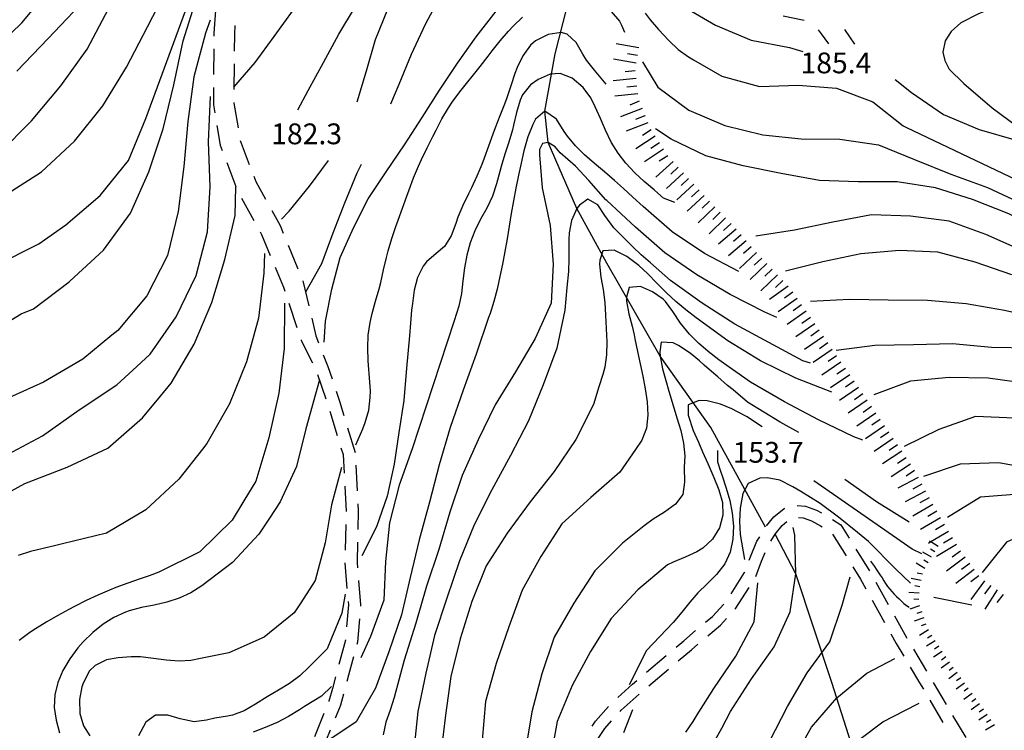
# Model space of a CAD drawing. Units: metres. Extents: x 486264 to 489603, y 4500092 to 4503095.
# Drawn here: x 486565 to 486719, y 4500872 to 4500982 of the extents above; entities that cross this region are included whole.
import ezdxf

# ---------------------------------------------------------------- set-up
doc = ezdxf.new("R2010")
doc.units = ezdxf.units.M
doc.header["$MEASUREMENT"] = 0
for name, color, linetype in [('careggiabile non asfaltata', 254, 'Continuous'), ('curva direttrice a 10 mt', 254, 'Continuous'), ('curva intermedia a 2 mt', 254, 'Continuous'), ('IMPLUVIO', 254, 'Continuous'), ('punto quotato a terra', 254, 'Continuous'), ('scarpata fino a 2 mt', 254, 'Continuous'), ('scarpata fino a 2 mt v', 254, 'Continuous'), ('scarpata fino a 5 mt', 254, 'Continuous'), ('scarpata fino a 5 mt v', 254, 'Continuous'), ('strada secondaria meno di 6 mt 3 classe', 254, 'Continuous')]:
    doc.layers.add(name, color=color, linetype=linetype)
doc.styles.add('txt', font='txt')

msp = doc.modelspace()

# ---------------------------------------------------------------- linework, layer by layer
at = {"layer": 'careggiabile non asfaltata', "linetype": 'Continuous'}
for p, q in [((486595.7, 4500983.9), (486595.45, 4500980.36)), ((486598.73, 4500981.58), (486598.63, 4500980.23)), ((486595.45, 4500980.36), (486595.45, 4500979.92)), ((486598.63, 4500980.23), (486598.62, 4500977.59)), ((486689.52, 4500980.91), (486689.98, 4500980.29)), ((486689.98, 4500980.29), (486691.14, 4500978.73)), ((486693.62, 4500980.92), (486695.18, 4500978.66)), ((486595.43, 4500977.92), (486595.4, 4500973.92)), ((486598.6, 4500975.59), (486598.57, 4500971.59)), ((486595.38, 4500971.92), (486595.37, 4500969.21)), ((486595.37, 4500969.21), (486595.58, 4500967.93)), ((486598.55, 4500969.59), (486598.55, 4500969.46)), ((486598.55, 4500969.46), (486599.2, 4500965.64)), ((486595.91, 4500965.96), (486596.41, 4500962.91)), ((486596.41, 4500962.91), (486596.73, 4500962.06)), ((486599.54, 4500963.67), (486600.96, 4500959.93)), ((486597.45, 4500960.19), (486598.88, 4500956.46)), ((486601.67, 4500958.07), (486601.98, 4500957.24)), ((486601.98, 4500957.24), (486603.48, 4500954.5)), ((486599.76, 4500954.67), (486601.69, 4500951.16)), ((486604.45, 4500952.75), (486605.74, 4500950.39)), ((486602.65, 4500949.41), (486602.87, 4500949.01)), ((486602.87, 4500949.01), (486604.23, 4500945.73)), ((486605.74, 4500950.39), (486606.24, 4500949.18)), ((486607.01, 4500947.34), (486608.54, 4500943.64)), ((486604.98, 4500943.89), (486606.26, 4500940.81)), ((486609.31, 4500941.79), (486610.22, 4500937.89)), ((486609.31, 4500941.79), (486609.31, 4500941.79)), ((486606.26, 4500940.81), (486606.47, 4500940.17)), ((486607.1, 4500938.28), (486608.38, 4500934.48)), ((486610.67, 4500935.95), (486611.33, 4500933.18)), ((486609.01, 4500932.58), (486609.05, 4500932.47)), ((486609.05, 4500932.47), (486610.79, 4500929)), ((486611.33, 4500933.18), (486611.75, 4500932.11)), ((486612.48, 4500930.25), (486613.2, 4500928.41)), ((486613.2, 4500928.41), (486613.84, 4500926.48)), ((486611.6, 4500927.18), (486612.87, 4500923.39)), ((486614.47, 4500924.59), (486615, 4500923)), ((486615, 4500923), (486615.68, 4500920.78)), ((486613.48, 4500921.48), (486614.65, 4500917.66)), ((486616.27, 4500918.87), (486617.45, 4500915.04)), ((486615.23, 4500915.75), (486615.56, 4500914.69)), ((486615.56, 4500914.69), (486615.71, 4500911.8)), ((486617.55, 4500913.04), (486617.76, 4500909.05)), ((486615.82, 4500909.8), (486616.02, 4500905.9)), ((486617.86, 4500907.05), (486617.92, 4500905.93)), ((486682.64, 4500904.98), (486684.23, 4500906.3)), ((486684.23, 4500906.3), (486684.36, 4500906.35)), ((486686.27, 4500906.77), (486687.57, 4500906.64)), ((486687.57, 4500906.64), (486689.28, 4500906.06)), ((486616.02, 4500905.9), (486616.02, 4500905.81)), ((486617.92, 4500905.93), (486617.87, 4500903.05)), ((486681.5, 4500903.59), (486682.64, 4500904.98)), ((486686.48, 4500904.89), (486687.18, 4500904.82)), ((486687.18, 4500904.82), (486688.52, 4500904.36)), ((486689.28, 4500906.06), (486690.05, 4500905.63)), ((486691.76, 4500904.59), (486693.06, 4500903.75)), ((486615.98, 4500903.81), (486615.9, 4500899.81)), ((486682.84, 4500902.31), (486683.95, 4500903.67)), ((486683.95, 4500903.67), (486684.68, 4500904.27)), ((486688.52, 4500904.36), (486689.88, 4500903.6)), ((486689.88, 4500903.6), (486690.14, 4500903.43)), ((486693.06, 4500903.75), (486694.35, 4500901.68)), ((486680, 4500901.2), (486680.43, 4500901.9)), ((486682.16, 4500901.2), (486682.84, 4500902.31)), ((486691.78, 4500902.31), (486693.9, 4500898.91)), ((486617.83, 4500901.05), (486617.77, 4500897.87)), ((486678.99, 4500898.77), (486680, 4500901.2)), ((486695.41, 4500899.97), (486697.52, 4500896.58)), ((486678.81, 4500898.25), (486678.99, 4500898.77)), ((486680.71, 4500898.1), (486681.26, 4500899.42)), ((486615.86, 4500897.81), (486616.17, 4500893.83)), ((486617.77, 4500897.87), (486617.83, 4500897.06)), ((486679.83, 4500895.69), (486680.71, 4500898.1)), ((486694.95, 4500897.21), (486696.14, 4500895.3)), ((486675.97, 4500893), (486678.09, 4500896.32)), ((486678.09, 4500896.32), (486678.12, 4500896.38)), ((486617.98, 4500895.06), (486618.28, 4500891.28)), ((486676.63, 4500890.62), (486678.79, 4500893.99)), ((486696.14, 4500895.3), (486696.98, 4500893.77)), ((486698.51, 4500894.84), (486700.45, 4500891.34)), ((486616.38, 4500891.28), (486616.1, 4500887.84)), ((486616.33, 4500891.83), (486616.38, 4500891.28)), ((486618.28, 4500891.28), (486618.27, 4500891.08)), ((486673.06, 4500889.47), (486674.83, 4500891.37)), ((486697.95, 4500892.02), (486699.89, 4500888.52)), ((486671.98, 4500888.57), (486673.06, 4500889.47)), ((486701.41, 4500889.59), (486703.28, 4500886.2)), ((486618.11, 4500889.08), (486617.82, 4500885.47)), ((486672.34, 4500886.44), (486674.33, 4500888.14)), ((486674.33, 4500888.14), (486675.27, 4500889.14)), ((486668.61, 4500885.7), (486670.46, 4500887.27)), ((486700.86, 4500886.77), (486701.68, 4500885.28)), ((486703.28, 4500886.2), (486703.34, 4500886.09)), ((486615.94, 4500885.8), (486614.9, 4500881.99)), ((486615.94, 4500885.85), (486615.94, 4500885.8)), ((486617.82, 4500885.47), (486617.72, 4500885.11)), ((486667.41, 4500884.68), (486668.61, 4500885.7)), ((486669.81, 4500884.29), (486670.81, 4500885.14)), ((486701.68, 4500885.28), (486702.86, 4500883.3)), ((486617.2, 4500883.18), (486616.42, 4500880.34)), ((486662.83, 4500880.81), (486665.88, 4500883.39)), ((486667.76, 4500882.56), (486669.81, 4500884.29)), ((486704.37, 4500884.37), (486706.41, 4500880.93)), ((486703.88, 4500881.58), (486705.34, 4500879.15)), ((486614.38, 4500880.06), (486613.89, 4500878.26)), ((486616.42, 4500880.34), (486616.14, 4500879.32)), ((486663.18, 4500878.68), (486666.23, 4500881.27)), ((486658.33, 4500876.84), (486660.63, 4500878.93)), ((486660.63, 4500878.93), (486661.31, 4500879.51)), ((486705.34, 4500879.15), (486705.92, 4500878.15)), ((486707.44, 4500879.21), (486709.46, 4500875.76)), ((486613.89, 4500878.26), (486613.33, 4500876.25)), ((486615.61, 4500877.39), (486615.14, 4500875.64)), ((486658.88, 4500874.85), (486661.66, 4500877.38)), ((486613.33, 4500876.25), (486613.32, 4500876.2)), ((486615.14, 4500875.64), (486614.99, 4500875.26)), ((486654.84, 4500873.14), (486656.91, 4500875.43)), ((486706.94, 4500876.42), (486708.96, 4500872.97)), ((486612.57, 4500874.35), (486611.11, 4500870.72)), ((486614.99, 4500875.26), (486614.32, 4500873.61)), ((486658.72, 4500874.67), (486658.88, 4500874.85)), ((486710.48, 4500874.04), (486712.51, 4500870.59)), ((486654.35, 4500872.38), (486654.84, 4500873.14)), ((486656.32, 4500872.01), (486657.38, 4500873.19)), ((486613.57, 4500871.76), (486612.9, 4500870.08)), ((486654.99, 4500869.99), (486656.32, 4500872.01))]:
    msp.add_line(p, q, dxfattribs=at)
at = {"layer": 'curva direttrice a 10 mt', "color": 254, "linetype": 'Continuous'}
for points in [[(486564.77, 4500974.46), (486569.66, 4500979.56), (486574.53, 4500984.67), (486579.44, 4500989.84), (486584.08, 4500995.21), (486588.02, 4501001.09), (486591.84, 4501007.06), (486595.59, 4501013.01), (486599.51, 4501018.96), (486603.17, 4501025.07), (486606.8, 4501031.07), (486611.31, 4501036.56), (486613.41, 4501038.06)], [(486612.63, 4500932.22), (486612.83, 4500935.5), (486613.83, 4500940.49), (486615.1, 4500945.39), (486617.2, 4500950.02), (486619.48, 4500954.58), (486622.26, 4500958.76), (486625.12, 4500962.99), (486627.85, 4500967.23), (486630.56, 4500971.51), (486633.37, 4500975.71), (486636.31, 4500979.79), (486639.41, 4500983.78)], [(486662.58, 4500983.49), (486663.36, 4500982.45), (486664.67, 4500980.93), (486666.27, 4500979.22), (486667.73, 4500977.85), (486669.35, 4500976.68), (486670.1, 4500976.24), (486674.56, 4500973.67), (486680.4, 4500972.08), (486686.41, 4500972.25), (486692.41, 4500971.82), (486698.06, 4500969.68), (486702.78, 4500965.93), (486703.3, 4500965.65)], [(486594.85, 4500982.42), (486594.13, 4500980.35), (486592.31, 4500973.58), (486591.4, 4500966.59), (486590.76, 4500959.57), (486589.88, 4500952.57), (486588.2, 4500945.7), (486585.02, 4500939.45), (486580.49, 4500934.06), (486579.55, 4500933.29), (486575.02, 4500929.59), (486568.92, 4500925.98), (486562.47, 4500923.1), (486555.76, 4500920.88), (486549.31, 4500917.78), (486543.65, 4500913.63), (486538.17, 4500909.12), (486535.07, 4500906.69), (486533.38, 4500904.21), (486531.22, 4500900.59), (486528.13, 4500898.03)], [(486703.3, 4500965.65), (486730, 4500952.95), (486735.52, 4500950.4), (486741.2, 4500948.2), (486747.04, 4500946.81), (486754.17, 4500946.34)], [(486683.09, 4500936.07), (486681.21, 4500936.89), (486675.81, 4500939.64), (486670.64, 4500942.72), (486665.66, 4500946.14), (486661.11, 4500950.16), (486656.62, 4500954.27), (486656.46, 4500954.39), (486653.83, 4500957.4), (486651.74, 4500959.63), (486649.34, 4500961.74), (486648.61, 4500962.68), (486647.48, 4500963.35), (486646.63, 4500963.16), (486646.12, 4500962.25), (486646.12, 4500961.4), (486646.55, 4500956.29), (486647.79, 4500950.38), (486648.28, 4500944.37), (486647.95, 4500938.32), (486645.45, 4500932.79), (486642.4, 4500927.61), (486639.25, 4500922.44), (486636.61, 4500917), (486634.1, 4500911.43), (486632.2, 4500905.73), (486630.46, 4500899.91), (486628.57, 4500894.21), (486626.88, 4500888.43), (486625.06, 4500882.65), (486623.53, 4500876.83), (486622.9, 4500874.88), (486622.24, 4500873), (486621.79, 4500871.03)], [(486796.02, 4500920.18), (486795.38, 4500920.36), (486789.46, 4500921.43), (486783.47, 4500922.53), (486777.43, 4500923.4), (486771.56, 4500924.8), (486765.64, 4500925.91), (486759.68, 4500926.77), (486753.8, 4500928.05), (486747.84, 4500929.26), (486741.97, 4500930.84), (486736.11, 4500932.38), (486730.25, 4500933.99), (486724.52, 4500935.81), (486718.55, 4500937.13), (486712.58, 4500938.17), (486706.54, 4500938.73), (486700.43, 4500938.74), (486694.42, 4500938.85), (486688.32, 4500938.54)], [(486611.88, 4500926.35), (486609.78, 4500918.72), (486608.31, 4500912.82), (486605.77, 4500907.33), (486604.1, 4500904.81), (486602.45, 4500902.32), (486598.35, 4500897.89), (486594.87, 4500895.23), (486593.56, 4500894.23), (486591.85, 4500893.17), (486590.02, 4500892.33), (486588.11, 4500891.71), (486586.13, 4500891.25), (486584.17, 4500890.85), (486582.25, 4500890.33), (486581.68, 4500890.13), (486579.88, 4500889.31), (486578.19, 4500888.25), (486576.59, 4500886.99), (486575.1, 4500885.53), (486574.27, 4500884.58), (486572.99, 4500882.88), (486571.93, 4500881.07), (486571.14, 4500879.18), (486570.67, 4500877.24), (486570.58, 4500875.28), (486570.89, 4500873.29), (486571.39, 4500871.34)], [(486680.84, 4500919.03), (486679.17, 4500920.14), (486678.47, 4500920.6), (486677, 4500921.37), (486676.09, 4500921.81), (486674.32, 4500922.56), (486672.25, 4500923.06), (486671.03, 4500923.14), (486669.29, 4500922.45), (486669.3, 4500920.82), (486670.08, 4500918.44), (486670.88, 4500916.66), (486671.54, 4500915.14), (486672.34, 4500913.3), (486673.29, 4500911.14), (486674.08, 4500909.19), (486674.63, 4500907.24), (486674.71, 4500905.26), (486674.16, 4500903.28), (486673.06, 4500901.52), (486671.56, 4500900.11), (486670.65, 4500899.55), (486668.83, 4500898.74), (486666.98, 4500897.96), (486666.08, 4500897.54), (486661.46, 4500893.65), (486657.32, 4500889.17), (486654.1, 4500884.01), (486651.21, 4500878.73), (486648.92, 4500873.12), (486647.83, 4500867.12)], [(486703.71, 4500904.15), (486698.61, 4500907.34), (486693.7, 4500910.82)], [(486783.92, 4500892.78), (486783.58, 4500892.99), (486777.82, 4500894.69), (486771.88, 4500895.76), (486765.86, 4500896.06), (486759.84, 4500895.31), (486753.89, 4500894.45), (486747.95, 4500895.59), (486742.47, 4500898.09), (486737.15, 4500900.87), (486731.74, 4500903.52), (486726.5, 4500906.63), (486720.79, 4500908.54), (486714.81, 4500908.09), (486709.67, 4500904.88)], [(486685.54, 4500866.99), (486688.49, 4500872.25), (486692.42, 4500876.79), (486697.1, 4500880.65), (486701.5, 4500882.95)]]:
    msp.add_lwpolyline(points, dxfattribs=at)
at = {"layer": 'curva intermedia a 2 mt', "color": 254, "linetype": 'Continuous'}
msp.add_line((486713.46, 4500891.23), (486707.56, 4500892.45), dxfattribs=at)
for points in [[(486560.4, 4500977.06), (486565.52, 4500981.99), (486570.01, 4500987.38), (486574.58, 4500992.78), (486579.48, 4500997.81), (486584.24, 4501003.02), (486588.55, 4501008.67), (486592.77, 4501014.28), (486596.95, 4501020.1), (486600.78, 4501026.06), (486604.69, 4501031.99), (486608.87, 4501037.73), (486613.87, 4501042.73), (486619.9, 4501046.44), (486624.58, 4501048.03)], [(486561.98, 4500961.63), (486567.02, 4500966.73), (486571.59, 4500972.17), (486575.72, 4500977.87), (486579.06, 4500984.14), (486583.72, 4500989.39), (486588.41, 4500994.66), (486592.55, 4501000.45), (486596.08, 4501006.57), (486599.4, 4501012.78), (486601.22, 4501016.75)], [(486598.56, 4500971.97), (486601.88, 4500975.8), (486604.84, 4500979.84), (486607.84, 4500983.98), (486610.87, 4500988.12), (486614.02, 4500992.14), (486617.41, 4500995.9), (486620.81, 4500999.63), (486624.55, 4501003.08), (486628.34, 4501006.36), (486632.58, 4501009.03), (486641.2, 4501015.98), (486645.75, 4501017.04), (486648, 4501016.86), (486650.87, 4501015.87), (486657.35, 4501012.69), (486665.6, 4501006.54), (486669.23, 4501004.13), (486673.23, 4501001.1), (486677.02, 4500997.71), (486679.6, 4500995.59)], [(486562.66, 4500954.99), (486568.62, 4500958.77), (486573.74, 4500963.56), (486578.17, 4500969.05), (486581.85, 4500975.06), (486585.1, 4500981.35), (486599.51, 4501009.31)], [(486554.74, 4500940.78), (486568.19, 4500947.52), (486572.41, 4500950.48), (486577.73, 4500955.06), (486582.17, 4500960.53), (486584.83, 4500967.05), (486597.41, 4501001.24)], [(486541.14, 4500921.73), (486565.41, 4500936.65), (486567.37, 4500937.42), (486572.9, 4500941.63), (486573.03, 4500941.73), (486578.27, 4500946.53), (486582.48, 4500952.33), (486585.31, 4500958.74), (486587.53, 4500965.46), (486589.2, 4500972.32), (486590.66, 4500979.18), (486592.77, 4500985.99), (486595.77, 4500992.42)], [(486622.99, 4500969.38), (486624.27, 4500972.42), (486626.19, 4500977.11), (486628.37, 4500981.79), (486630.77, 4500986.28)], [(486608.49, 4500968.43), (486610.12, 4500971.41), (486612.49, 4500975.82), (486614.88, 4500980.22), (486617.48, 4500984.55)], [(486617.55, 4500916.21), (486618.64, 4500918.72), (486619.02, 4500919.69), (486619.55, 4500921.63), (486619.79, 4500923.62), (486619.81, 4500924.66), (486619.68, 4500926.65), (486619.5, 4500928.65), (486619.45, 4500929.31), (486619.39, 4500931.33), (486619.48, 4500933.33), (486619.76, 4500935.3), (486620.08, 4500936.68), (486620.63, 4500938.61), (486621.19, 4500940.53), (486621.44, 4500941.53), (486621.88, 4500943.48), (486622.33, 4500945.43), (486622.6, 4500946.45), (486623.17, 4500948.37), (486623.8, 4500950.26), (486624.13, 4500951.22), (486624.79, 4500953.1), (486625.48, 4500954.98), (486625.83, 4500955.95), (486626.55, 4500957.83), (486627.31, 4500959.67), (486627.77, 4500960.69), (486628.65, 4500962.5), (486629.55, 4500964.29), (486630.03, 4500965.25), (486630.96, 4500967.02), (486631.98, 4500968.75), (486632.56, 4500969.63), (486633.75, 4500971.24), (486634.99, 4500972.81), (486635.65, 4500973.63), (486636.9, 4500975.19), (486638.13, 4500976.77), (486638.77, 4500977.6), (486640.01, 4500979.17), (486641.31, 4500980.69), (486642.04, 4500981.45), (486643.5, 4500982.85)], [(486617.77, 4500969.65), (486619.22, 4500974.48), (486620.62, 4500979.4), (486622.52, 4500984.13)], [(486657.31, 4500983.77), (486658.58, 4500982.26), (486658.89, 4500981.6), (486659.39, 4500980.53)], [(486669.81, 4500983.81), (486673.54, 4500981.64), (486679.13, 4500979.29), (486685.06, 4500978.12), (486687.15, 4500977.49)], [(486684.09, 4500983.05), (486687.36, 4500982.38)], [(486656.52, 4500972.44), (486655.25, 4500974), (486654.73, 4500974.61), (486653.48, 4500976.17), (486652.91, 4500977.11), (486651.84, 4500978.92), (486650.45, 4500980.2), (486649.52, 4500980.45), (486647.47, 4500980.18), (486645.52, 4500979.18), (486644.72, 4500978.48), (486643.54, 4500976.86), (486642.69, 4500975.03), (486642.33, 4500974.06), (486641.69, 4500972.17), (486641.05, 4500970.27), (486640.69, 4500969.33), (486639.95, 4500967.47), (486639.22, 4500965.61), (486638.87, 4500964.65), (486638.2, 4500962.76), (486637.53, 4500960.87), (486637.16, 4500959.93), (486636.39, 4500958.08), (486635.55, 4500956.27), (486635.1, 4500955.33), (486634.23, 4500953.54), (486633.45, 4500951.68), (486633.1, 4500950.71), (486632.38, 4500948.8), (486631.34, 4500947.14), (486630.08, 4500946.03), (486628.55, 4500944.74), (486628.02, 4500944.08), (486627.14, 4500942.3), (486626.64, 4500940.3), (486626.36, 4500938.23), (486626.24, 4500937.19), (486626.06, 4500935.2), (486625.88, 4500933.23), (486625.43, 4500928.16), (486625, 4500923.12), (486624.23, 4500918.15), (486623.49, 4500913.19), (486622.42, 4500908.23), (486620.75, 4500903.46), (486618.49, 4500898.9)], [(486662.2, 4500975.91), (486664.56, 4500971.97), (486669.42, 4500968.38), (486675.03, 4500965.99), (486680.9, 4500964.52), (486686.9, 4500963.9), (486692.93, 4500963.85), (486698.93, 4500962.98), (486704.55, 4500960.66), (486710.2, 4500958.38), (486715.88, 4500956.33), (486721.33, 4500953.79), (486726.78, 4500950.98), (486732.24, 4500948.3), (486737.86, 4500945.98), (486743.5, 4500943.8), (486749.38, 4500942.58), (486755.37, 4500941.7), (486761.4, 4500941.35), (486769.63, 4500941.16)], [(486667.21, 4500953.99), (486665.48, 4500954.64), (486664.59, 4500955.44), (486663.98, 4500955.98), (486662.46, 4500957.27), (486660.98, 4500958.63), (486659.61, 4500960.09), (486658.37, 4500961.68), (486657.31, 4500963.38), (486656.41, 4500965.24), (486655.62, 4500967.09), (486654.82, 4500968.91), (486654.12, 4500970.27), (486652.94, 4500971.91), (486651.23, 4500973.38), (486649.37, 4500974.09), (486647.82, 4500973.98), (486645.92, 4500973.17), (486644.76, 4500972.3), (486643.51, 4500970.75), (486643.12, 4500969.94), (486642.55, 4500968.02), (486642.12, 4500966.03), (486641.94, 4500965.31), (486641.38, 4500963.39), (486640.77, 4500961.49), (486640.17, 4500959.59), (486639.96, 4500958.82), (486639.45, 4500956.87), (486638.83, 4500954.98), (486637.95, 4500953.12), (486636.98, 4500951.37), (486636.08, 4500949.58), (486635.35, 4500947.7), (486634.82, 4500945.77), (486634.46, 4500943.79), (486634.23, 4500941.77), (486633.99, 4500939.79), (486633.59, 4500937.84), (486632.85, 4500935.55), (486626.34, 4500915.59), (486624.29, 4500909.91), (486622.78, 4500904.05), (486622.15, 4500898.04), (486621.92, 4500892.03), (486619.82, 4500886.36), (486618.31, 4500883.04)], [(486701.51, 4500973.17), (486704.06, 4500971.1), (486709.05, 4500967.72), (486714.6, 4500965.36), (486720.38, 4500963.72), (486723.83, 4500962.6)], [(486562.53, 4500914.31), (486568.74, 4500917.6), (486574.48, 4500921.66), (486580.31, 4500925.59), (486583.43, 4500928.43), (486585.53, 4500930.34), (486589.55, 4500936.18), (486592.69, 4500942.59), (486594.47, 4500949.39), (486594.84, 4500956.41), (486594.62, 4500963.45), (486594.94, 4500970.49)], [(486677.21, 4500943.25), (486671.86, 4500946.06), (486666.78, 4500949.39), (486662.29, 4500953.38), (486660.7, 4500954.83), (486659.24, 4500956.18), (486657.84, 4500957.43), (486656.29, 4500958.75), (486654.71, 4500960.06), (486653.17, 4500961.41), (486651.74, 4500962.81), (486650.5, 4500964.31), (486650, 4500965.07), (486648.8, 4500966.95), (486646.96, 4500968.22), (486645.54, 4500966.96), (486645.12, 4500966.15), (486644.34, 4500964.19), (486643.73, 4500962.01), (486643.27, 4500960.09), (486642.85, 4500958.23), (486642.45, 4500956.23), (486642.09, 4500954.25), (486641.74, 4500952.26), (486641.41, 4500950.28), (486641.09, 4500948.3), (486640.75, 4500946.34), (486640.39, 4500944.37), (486639.99, 4500942.43), (486639.54, 4500940.49), (486639.03, 4500938.57), (486638.45, 4500936.66), (486638.23, 4500936.05), (486636.27, 4500930.37), (486634.27, 4500924.72), (486632.23, 4500918.94), (486630.53, 4500913.12), (486629.02, 4500907.26), (486627.43, 4500901.41), (486626.03, 4500895.55), (486624.64, 4500889.71), (486622.68, 4500883.98), (486620.6, 4500878.29), (486617.6, 4500873.05), (486616.16, 4500872.08), (486612.6, 4500869.71)], [(486783.41, 4500934.99), (486782.83, 4500934.96), (486776.88, 4500935.8), (486770.9, 4500936.81), (486764.95, 4500937.81), (486758.9, 4500938.63), (486752.87, 4500939.45), (486746.92, 4500940.51), (486741.02, 4500941.84), (486735.39, 4500944.19), (486730.02, 4500946.87), (486724.59, 4500949.49), (486719.23, 4500952.23), (486713.59, 4500954.47), (486707.83, 4500956.26), (486701.84, 4500957.22), (486695.77, 4500957.22), (486689.75, 4500957.4), (486683.8, 4500958.48), (486677.88, 4500959.71), (486672.07, 4500961.25), (486666.66, 4500963.87), (486664.22, 4500965.46)], [(486605.98, 4500951.39), (486607.15, 4500952.64), (486610.34, 4500956.51), (486613.31, 4500960.54)], [(486609.77, 4500940.04), (486612.23, 4500944.5), (486614.02, 4500949.24), (486615.84, 4500953.95), (486617.73, 4500958.58), (486618.45, 4500959.97)], [(486544.82, 4500871.34), (486544.94, 4500873.36), (486545.03, 4500874.44), (486545.21, 4500876.43), (486545.89, 4500884.1), (486547.58, 4500892.71), (486550.02, 4500896.7), (486554.57, 4500902.05), (486559.74, 4500906.78), (486566.01, 4500910.17), (486572.59, 4500912.74), (486578.95, 4500915.71), (486584.31, 4500920.42), (486587.12, 4500923.81), (486588.81, 4500925.85), (486592.35, 4500931.89), (486595.12, 4500938.38), (486597.17, 4500945.11), (486598.77, 4500951.94), (486598.84, 4500956.41)], [(486688.34, 4500928.94), (486687.13, 4500929.29), (486681.84, 4500932.15), (486676.55, 4500935.03), (486671.48, 4500938.27), (486666.55, 4500941.85), (486663.41, 4500944.57), (486661.98, 4500945.81), (486660.66, 4500947.1), (486659.25, 4500948.52), (486657.72, 4500950.04), (486656.33, 4500951.95), (486655.23, 4500953.6), (486653.67, 4500954.5), (486652.4, 4500953.59), (486651.98, 4500953.04), (486651.12, 4500951.2), (486650.77, 4500949.23), (486650.72, 4500948.2), (486650.71, 4500946.2), (486650.71, 4500945.21), (486650.65, 4500943.21), (486650.42, 4500940.75), (486650.09, 4500937.22), (486648.82, 4500931.29), (486646.7, 4500925.57), (486644.41, 4500919.98), (486641.63, 4500914.55), (486638.74, 4500909.21), (486635.99, 4500903.73), (486633.67, 4500898.12), (486631.7, 4500892.32), (486629.81, 4500886.5), (486628.47, 4500880.62), (486627.21, 4500874.66), (486626.57, 4500868.65)], [(486804.6, 4500925.88), (486803.02, 4500926.57), (486797.26, 4500928.32), (486791.41, 4500929.77), (486785.48, 4500930.82), (486779.58, 4500931.99), (486773.51, 4500932.88), (486767.61, 4500934.01), (486761.63, 4500934.98), (486755.68, 4500935.81), (486749.65, 4500936.67), (486743.59, 4500937.44), (486737.81, 4500939.27), (486732.23, 4500941.51), (486726.66, 4500943.91), (486721.15, 4500946.54), (486715.63, 4500948.99), (486709.93, 4500951.08), (486703.89, 4500951.83), (486697.83, 4500952.06), (486691.82, 4500950.93), (486685.86, 4500949.67), (486679.84, 4500948.73)], [(486603.3, 4500946.02), (486603.23, 4500942.97), (486602.41, 4500935.98), (486600.52, 4500929.14), (486597.88, 4500922.6), (486594.35, 4500916.41), (486593.69, 4500915.57), (486589.99, 4500910.85), (486584.83, 4500906.1), (486578.72, 4500902.48), (486571.88, 4500900.81), (486570.82, 4500900.53), (486568.84, 4500900.05), (486566.89, 4500899.58), (486564.99, 4500898.98)], [(486691.67, 4500924.43), (486686.04, 4500926.63), (486680.58, 4500929.3), (486675.45, 4500932.44), (486670.53, 4500936.03), (486668.91, 4500937.27), (486667.39, 4500938.56), (486665.91, 4500939.93), (486664.43, 4500941.42), (486663.02, 4500942.86), (486661.59, 4500944.19), (486659.73, 4500945.59), (486657.79, 4500946.58), (486656.02, 4500946.47), (486655.54, 4500944.98), (486655.5, 4500944.35), (486655.7, 4500942.35), (486656.08, 4500940.43), (486656.33, 4500938.4), (486656.44, 4500936.4), (486656.52, 4500934.37), (486656.61, 4500932.27), (486656.6, 4500930.26), (486656.34, 4500928.3), (486656.03, 4500927.16), (486655.4, 4500925.27), (486654.54, 4500922.5), (486651.79, 4500917.07), (486648.43, 4500912.09), (486644.67, 4500907.33), (486641.13, 4500902.46), (486637.86, 4500897.37), (486635.61, 4500891.8), (486633.77, 4500885.97), (486632.35, 4500880.11), (486631.52, 4500874.12), (486630.78, 4500868.05)], [(486719.68, 4500942.72), (486714, 4500944.69), (486708.18, 4500946.23), (486702.18, 4500946.52), (486696.16, 4500945.97), (486690.25, 4500944.73), (486684.43, 4500943.26)], [(486696.48, 4500916.93), (486695.07, 4500917.49), (486689.61, 4500920.11), (486684.27, 4500922.94), (486679.02, 4500925.98), (486676.71, 4500927.61), (486675.7, 4500928.31), (486674.08, 4500929.47), (486672.42, 4500930.74), (486670.91, 4500932.05), (486669.5, 4500933.46), (486668.1, 4500935.2), (486666.93, 4500937.01), (486665.75, 4500938.57), (486665.4, 4500938.92), (486663.72, 4500940.07), (486661.88, 4500940.9), (486660.1, 4500940.73), (486659.68, 4500939.23), (486659.68, 4500938.6), (486660.04, 4500936.62), (486660.58, 4500934.72), (486660.87, 4500933.35), (486660.98, 4500932.75), (486661.4, 4500930.79), (486661.83, 4500928.85), (486662.25, 4500926.9), (486662.62, 4500924.94), (486662.9, 4500922.93), (486663.01, 4500920.82), (486662.8, 4500918.8), (486662.1, 4500916.95), (486661.09, 4500915.48), (486658.66, 4500911.96), (486654.14, 4500908.01), (486649.61, 4500903.9), (486646.35, 4500898.84), (486643.45, 4500893.56), (486641.36, 4500887.88), (486639.39, 4500882.15), (486637.75, 4500876.22), (486637.24, 4500870.21)], [(486606.45, 4500938.27), (486606.41, 4500931.23), (486605.58, 4500924.25), (486604.02, 4500917.3), (486601.98, 4500910.54), (486600.13, 4500907.5), (486598.31, 4500904.5), (486593.26, 4500899.54), (486586.88, 4500896.39), (486585.35, 4500895.83), (486583.95, 4500895.34), (486582.06, 4500894.68), (486580.19, 4500893.99), (486579.2, 4500893.59), (486577.35, 4500892.8), (486575.54, 4500891.95), (486573.76, 4500891.05), (486572.86, 4500890.58), (486571.13, 4500889.64), (486569.41, 4500888.64), (486567.67, 4500887.55), (486566.8, 4500886.97), (486565.14, 4500885.71)], [(486686.54, 4500918.15), (486683.64, 4500919.73), (486678.52, 4500922.86), (486676.28, 4500924.77), (486675.43, 4500925.49), (486673.91, 4500926.8), (486673.31, 4500927.31), (486671.81, 4500928.61), (486671.06, 4500929.31), (486669.62, 4500930.53), (486667.77, 4500931.7), (486666.94, 4500932.1), (486665.09, 4500932.21), (486664.88, 4500930.7), (486664.93, 4500930.06), (486665.3, 4500928.08), (486665.83, 4500926.23), (486666.31, 4500924.56), (486666.95, 4500922.35), (486667.52, 4500920.44), (486668.13, 4500918.46), (486668.59, 4500916.5), (486668.77, 4500914.52), (486668.68, 4500912.72), (486668.73, 4500910.38), (486668.45, 4500908.48), (486667.32, 4500906.96), (486665.63, 4500905.75), (486663.82, 4500904.62), (486662.44, 4500903.59), (486660.9, 4500902.35), (486659.06, 4500900.91), (486654.77, 4500896.61), (486651.49, 4500891.54), (486648.45, 4500886.23), (486646.49, 4500880.51), (486644.95, 4500874.61), (486643.99, 4500868.66)], [(486722.58, 4500931.3), (486716.54, 4500931.4), (486710.48, 4500931.95), (486704.37, 4500931.8), (486698.34, 4500931.72), (486692.34, 4500930.92)], [(486815.96, 4500904.39), (486810.74, 4500905.97), (486804.91, 4500907.74), (486799.11, 4500909.41), (486793.15, 4500910.51), (486787.31, 4500912.07), (486781.29, 4500913.12), (486775.52, 4500914.89), (486769.57, 4500916.49), (486763.67, 4500917.66), (486757.9, 4500919.31), (486751.94, 4500920.42), (486746.02, 4500921.73), (486740.02, 4500922.94), (486734.05, 4500924.19), (486728, 4500925.23), (486721.99, 4500925.79), (486716.02, 4500926.61), (486709.93, 4500926.72), (486703.89, 4500926.16), (486698.2, 4500924.02)], [(486804.87, 4500900.86), (486802.77, 4500901.21), (486796.88, 4500902.56), (486790.99, 4500904.19), (486785.02, 4500905.16), (486779.21, 4500906.73), (486773.25, 4500907.91), (486767.39, 4500909.35), (486761.57, 4500910.98), (486755.65, 4500912.4), (486749.89, 4500914.16), (486743.99, 4500915.62), (486738.14, 4500917.08), (486732.1, 4500918.12), (486726.06, 4500919.16), (486720.15, 4500920.36), (486714.04, 4500920.65), (486708.34, 4500918.62), (486702.95, 4500915.95)], [(486673.88, 4500915.36), (486673.84, 4500913.59), (486674.32, 4500912.13), (486674.57, 4500911.39), (486675.2, 4500909.49), (486675.77, 4500907.52), (486676.16, 4500905.56), (486676.34, 4500903.55), (486676.24, 4500901.5), (486675.81, 4500899.51), (486675, 4500897.7), (486673.69, 4500896), (486672.25, 4500894.58), (486670.81, 4500893.16), (486669.54, 4500891.68), (486668.29, 4500890.13), (486666.96, 4500888.53), (486662.82, 4500884.18), (486660.1, 4500878.82)], [(486615.29, 4500912.68), (486613.75, 4500906.89), (486612.78, 4500900.93), (486611.2, 4500895.09), (486608.96, 4500891.61), (486607.95, 4500890.04), (486603.27, 4500886.23), (486597.77, 4500883.79), (486593.38, 4500882.92), (486591.86, 4500882.62), (486590.03, 4500882.52), (486588.03, 4500882.68), (486586.03, 4500882.95), (486584.03, 4500883.16), (486582.56, 4500883.19), (486580.55, 4500883.04), (486578.73, 4500882.7), (486576.94, 4500881.84), (486576.1, 4500880.98), (486575.13, 4500879.19), (486574.9, 4500878.51), (486574.53, 4500876.54), (486574.57, 4500874.37), (486575.13, 4500872.45), (486576.14, 4500870.85)], [(486793.65, 4500896.84), (486792.27, 4500897.21), (486786.44, 4500898.71), (486780.68, 4500900.66), (486774.86, 4500902.23), (486769.14, 4500904.1), (486763.31, 4500905.84), (486757.23, 4500906.26), (486751.38, 4500904.79), (486745.55, 4500903.19), (486739.58, 4500903.97), (486734.14, 4500906.52), (486728.95, 4500909.63), (486723.6, 4500912.35), (486717.65, 4500913.4), (486711.64, 4500913.22), (486705.95, 4500911.26)], [(486703.89, 4500894.65), (486701.58, 4500896.88), (486697.38, 4500901.18), (486695.67, 4500902.56), (486692.7, 4500904.95), (486689.87, 4500907.07), (486686.82, 4500908.94), (486685.61, 4500909.69), (486683.59, 4500910.69), (486681.59, 4500911.1), (486680.48, 4500911.04), (486678.66, 4500910.21), (486677.83, 4500908.63), (486677.38, 4500906.33), (486677.28, 4500904.33), (486677.41, 4500902.23), (486678.06, 4500898.37)], [(486705.7, 4500899.22), (486704.18, 4500899.97), (486688.88, 4500910.62)], [(486673.57, 4500870.32), (486674.54, 4500872.09), (486675.88, 4500874.67), (486679.18, 4500879.74), (486682.67, 4500884.73), (486685.2, 4500890.18), (486686.04, 4500896.14), (486685.9, 4500902.15), (486685.65, 4500903.36)], [(486770.86, 4500884.16), (486768.07, 4500883.42), (486766.95, 4500883.13), (486764.93, 4500882.58), (486762.94, 4500882.18), (486760.97, 4500882.17), (486759.06, 4500882.7), (486757.27, 4500883.69), (486755.63, 4500884.95), (486754.13, 4500886.35), (486752.7, 4500887.74), (486751.21, 4500889.06), (486746.48, 4500892.8), (486741.21, 4500895.67), (486730.14, 4500900.24), (486728.34, 4500901.15), (486724.67, 4500902.73), (486722.57, 4500902.74), (486718.84, 4500901.05), (486716.31, 4500897.89), (486715.08, 4500896.34)], [(486697.7, 4500898.07), (486698, 4500897.66), (486698.31, 4500897.24), (486698.59, 4500896.82), (486698.89, 4500896.37), (486699.17, 4500895.93), (486699.48, 4500895.47), (486699.77, 4500895.04), (486700.04, 4500894.6), (486700.35, 4500894.17), (486700.68, 4500893.75), (486701.02, 4500893.37), (486701.39, 4500892.97), (486701.75, 4500892.6), (486702.14, 4500892.22), (486702.5, 4500891.85), (486702.88, 4500891.51), (486703.28, 4500891.16), (486703.73, 4500890.94)], [(486681.95, 4500870.01), (486684.77, 4500875.42), (486687.81, 4500880.67), (486691.35, 4500885.51), (486693.27, 4500891.24), (486694.53, 4500895.67)], [(486668.95, 4500871.46), (486670.06, 4500873.13), (486670.7, 4500874.14), (486673.28, 4500878.26), (486676.74, 4500883.3), (486679.56, 4500888.65), (486680.16, 4500894.69)], [(486615.9, 4500892.94), (486615.38, 4500890.01), (486613.77, 4500886.08), (486613.1, 4500884.44), (486612, 4500883.36), (486610.23, 4500881.59), (486608.82, 4500880.21), (486607.22, 4500879.02), (486605.49, 4500877.98), (486603.74, 4500876.96), (486601.92, 4500875.79), (486600.17, 4500874.79), (486598.35, 4500874.08), (486597.56, 4500873.92), (486595.57, 4500873.61), (486594.32, 4500873.34), (486592.36, 4500873.07), (486590.21, 4500873.5), (486588.28, 4500874.1), (486586.35, 4500874.1), (486584.85, 4500872.99), (486583.69, 4500870.89)], [(486613.77, 4500878.54), (486612.18, 4500877.05), (486609.57, 4500875.43), (486608.77, 4500874.92), (486607.07, 4500873.87), (486605.29, 4500872.94), (486603.45, 4500872.15), (486601.57, 4500871.46)], [(486696.24, 4500870.5), (486699.63, 4500873.08), (486704.97, 4500875.83), (486705.28, 4500875.95)], [(486659.29, 4500871.37), (486660.7, 4500874.96)]]:
    msp.add_lwpolyline(points, dxfattribs=at)
at = {"layer": 'IMPLUVIO', "linetype": 'Continuous', "flags": 128}
for points in [[(486681.33, 4500903.38), (486672.8, 4500918.9), (486664.93, 4500930.06), (486656.64, 4500944.55), (486651.98, 4500953.04), (486647.48, 4500963.35), (486646.96, 4500968.22), (486648.56, 4500977.14), (486652.27, 4500991.62), (486652.27, 4500996.2), (486648.91, 4501008.12), (486647.89, 4501017.88), (486648.22, 4501037.4), (486650.58, 4501046.49), (486653.61, 4501058.27), (486655.29, 4501068.04), (486655.94, 4501078.53), (486655.98, 4501079.24), (486656.06, 4501079.8), (486657.16, 4501087.34)], [(486729.36, 4500791.98), (486729.7, 4500795.68), (486729.03, 4500802.41), (486725.99, 4500810.83), (486722.29, 4500820.93), (486719.26, 4500830.36), (486716.24, 4500835.07), (486709.84, 4500844.16), (486705.12, 4500850.55), (486699.4, 4500857.29), (486694.69, 4500869.75), (486691.66, 4500879.17), (486686.04, 4500896.14), (486682.84, 4500902.31)]]:
    msp.add_lwpolyline(points, dxfattribs=at)
at = {"layer": 'scarpata fino a 2 mt', "color": 254, "linetype": 'Continuous'}
for p, q in [((486706.16, 4500896.97), (486706.16, 4500896.97)), ((486705.76, 4500896.07), (486705.76, 4500896.07)), ((486705.38, 4500894.11), (486705.38, 4500894.1)), ((486705.57, 4500895.09), (486705.57, 4500895.08)), ((486705.26, 4500893.11), (486705.26, 4500893.11)), ((486705.2, 4500892.11), (486705.2, 4500892.11)), ((486705.34, 4500891.14), (486705.34, 4500891.13)), ((486709.99, 4500882.35), (486709.99, 4500882.34)), ((486710.57, 4500881.54), (486710.58, 4500881.53)), ((486711.16, 4500880.72), (486711.16, 4500880.72)), ((486715.26, 4500875.03), (486715.26, 4500875.02)), ((486716.41, 4500873.39), (486716.41, 4500873.39))]:
    msp.add_line(p, q, dxfattribs=at)
at = {"layer": 'scarpata fino a 2 mt v', "color": 254, "linetype": 'Continuous'}
for p, q in [((486707.1, 4500901.09), (486706.87, 4500901.23)), ((486707.72, 4500899.54), (486707.03, 4500899.96)), ((486708.23, 4500900.4), (486707.1, 4500901.09)), ((486707.2, 4500898.69), (486705.83, 4500899.51)), ((486706.16, 4500896.97), (486704.79, 4500897.8)), ((486706.68, 4500897.83), (486705.99, 4500898.25)), ((486705.57, 4500895.08), (486704, 4500895.38)), ((486705.76, 4500896.07), (486704.97, 4500896.22)), ((486705.38, 4500894.1), (486704.59, 4500894.25)), ((486705.26, 4500893.11), (486703.66, 4500893.19)), ((486705.34, 4500891.13), (486703.82, 4500890.61)), ((486705.2, 4500892.11), (486704.41, 4500892.15)), ((486705.98, 4500889.24), (486704.47, 4500888.72)), ((486705.66, 4500890.19), (486704.9, 4500889.93)), ((486706.31, 4500888.29), (486705.55, 4500888.03)), ((486706.7, 4500887.37), (486705.34, 4500886.51)), ((486707.23, 4500886.53), (486706.56, 4500886.1)), ((486707.77, 4500885.69), (486706.42, 4500884.83)), ((486708.31, 4500884.83), (486707.63, 4500884.4)), ((486708.84, 4500883.99), (486707.49, 4500883.13)), ((486709.41, 4500883.16), (486708.76, 4500882.69)), ((486709.99, 4500882.34), (486708.7, 4500881.4)), ((486711.16, 4500880.72), (486709.87, 4500879.78)), ((486710.58, 4500881.53), (486709.93, 4500881.06)), ((486712.33, 4500879.09), (486711.03, 4500878.15)), ((486711.74, 4500879.9), (486711.09, 4500879.44)), ((486713.5, 4500877.47), (486712.2, 4500876.53)), ((486712.91, 4500878.28), (486712.27, 4500877.81)), ((486714.67, 4500875.84), (486713.38, 4500874.9)), ((486714.09, 4500876.65), (486713.44, 4500876.19)), ((486715.84, 4500874.21), (486714.53, 4500873.29)), ((486715.26, 4500875.02), (486714.6, 4500874.56)), ((486716.98, 4500872.57), (486715.61, 4500871.76)), ((486716.41, 4500873.39), (486715.76, 4500872.93))]:
    msp.add_line(p, q, dxfattribs=at)
at = {"layer": 'scarpata fino a 5 mt', "color": 254, "linetype": 'Continuous'}
for p, q in [((486661.42, 4500976.88), (486661.42, 4500976.87)), ((486662.57, 4500967.52), (486662.57, 4500967.51)), ((486664.82, 4500963.3), (486664.83, 4500963.3)), ((486670.99, 4500955.95), (486671, 4500955.95)), ((486672.63, 4500954.2), (486672.63, 4500954.19)), ((486676.76, 4500949.83), (486676.77, 4500949.83)), ((486684.05, 4500941.85), (486684.05, 4500941.84)), ((486686.27, 4500939.01), (486686.27, 4500939)), ((486688.34, 4500936.06), (486688.34, 4500936.06)), ((486697.16, 4500923.17), (486697.17, 4500923.16)), ((486697.84, 4500922.18), (486697.85, 4500922.17)), ((486698.52, 4500921.18), (486698.52, 4500921.18)), ((486699.2, 4500920.19), (486699.2, 4500920.18)), ((486703.9, 4500913.21), (486703.9, 4500913.2)), ((486707.39, 4500906.9), (486707.39, 4500906.9)), ((486707.99, 4500905.86), (486707.99, 4500905.86)), ((486711.06, 4500900.69), (486711.06, 4500900.69)), ((486712.41, 4500898.71), (486712.41, 4500898.7)), ((486715.44, 4500895.01), (486715.45, 4500895.01)), ((486717.41, 4500893.65), (486717.42, 4500893.65))]:
    msp.add_line(p, q, dxfattribs=at)
at = {"layer": 'scarpata fino a 5 mt v', "color": 254, "linetype": 'Continuous'}
for p, q in [((486661.63, 4500978.06), (486658.09, 4500978.69)), ((486661.42, 4500976.87), (486659.84, 4500977.15)), ((486661.21, 4500975.69), (486657.66, 4500976.32)), ((486661.06, 4500974.5), (486659.47, 4500974.34)), ((486661.19, 4500973.31), (486657.61, 4500972.93)), ((486661.31, 4500972.11), (486659.72, 4500971.95)), ((486661.44, 4500970.92), (486657.86, 4500970.54)), ((486661.69, 4500969.75), (486660.2, 4500969.17)), ((486662.13, 4500968.63), (486658.78, 4500967.32)), ((486662.57, 4500967.51), (486661.08, 4500966.93)), ((486663.01, 4500966.39), (486659.66, 4500965.08)), ((486663.51, 4500965.31), (486662.17, 4500964.43)), ((486664.16, 4500964.3), (486661.16, 4500962.32)), ((486664.83, 4500963.3), (486663.49, 4500962.42)), ((486665.48, 4500962.29), (486662.48, 4500960.31)), ((486666.14, 4500961.28), (486664.8, 4500960.41)), ((486666.94, 4500960.38), (486664.28, 4500957.95)), ((486668.56, 4500958.61), (486665.91, 4500956.18)), ((486667.75, 4500959.5), (486666.57, 4500958.42)), ((486670.19, 4500956.84), (486667.53, 4500954.41)), ((486669.37, 4500957.73), (486668.19, 4500956.65)), ((486671, 4500955.95), (486669.82, 4500954.88)), ((486671.8, 4500955.06), (486669.15, 4500952.63)), ((486672.63, 4500954.19), (486671.48, 4500953.08)), ((486673.47, 4500953.33), (486670.87, 4500950.83)), ((486674.3, 4500952.46), (486673.14, 4500951.35)), ((486675.13, 4500951.6), (486672.54, 4500949.1)), ((486675.97, 4500950.73), (486674.81, 4500949.62)), ((486676.77, 4500949.83), (486674.04, 4500947.49)), ((486678.33, 4500948), (486675.6, 4500945.66)), ((486677.55, 4500948.92), (486676.34, 4500947.88)), ((486679.91, 4500946.2), (486677.3, 4500943.72)), ((486679.11, 4500947.1), (486677.9, 4500946.06)), ((486681.57, 4500944.46), (486678.96, 4500941.98)), ((486680.74, 4500945.33), (486679.59, 4500944.23)), ((486682.4, 4500943.59), (486681.24, 4500942.49)), ((486683.23, 4500942.71), (486680.62, 4500940.24)), ((486684.05, 4500941.84), (486682.9, 4500940.74)), ((486684.88, 4500940.97), (486681.94, 4500938.89)), ((486685.58, 4500939.99), (486684.27, 4500939.06)), ((486686.27, 4500939), (486683.32, 4500936.93)), ((486687.66, 4500937.04), (486684.71, 4500934.96)), ((486686.96, 4500938.03), (486685.66, 4500937.11)), ((486688.34, 4500936.06), (486687.02, 4500935.15)), ((486689.02, 4500935.07), (486686.05, 4500933.03)), ((486689.69, 4500934.07), (486688.37, 4500933.17)), ((486690.37, 4500933.08), (486687.41, 4500931.05)), ((486691.73, 4500931.1), (486688.77, 4500929.07)), ((486691.05, 4500932.09), (486689.73, 4500931.18)), ((486693.09, 4500929.11), (486690.12, 4500927.08)), ((486692.41, 4500930.11), (486691.09, 4500929.2)), ((486693.77, 4500928.12), (486692.45, 4500927.21)), ((486694.45, 4500927.13), (486691.48, 4500925.1)), ((486695.13, 4500926.14), (486693.81, 4500925.23)), ((486695.81, 4500925.14), (486692.84, 4500923.11)), ((486697.17, 4500923.16), (486694.2, 4500921.13)), ((486696.49, 4500924.15), (486695.17, 4500923.25)), ((486697.85, 4500922.17), (486696.53, 4500921.26)), ((486698.52, 4500921.18), (486695.56, 4500919.15)), ((486699.2, 4500920.18), (486697.88, 4500919.28)), ((486699.88, 4500919.2), (486696.91, 4500917.17)), ((486701.24, 4500917.22), (486698.27, 4500915.18)), ((486700.56, 4500918.21), (486699.24, 4500917.3)), ((486701.91, 4500916.22), (486700.58, 4500915.33)), ((486702.58, 4500915.22), (486699.57, 4500913.24)), ((486703.23, 4500914.21), (486701.9, 4500913.32)), ((486703.9, 4500913.2), (486700.89, 4500911.22)), ((486704.56, 4500912.2), (486703.22, 4500911.32)), ((486705.12, 4500911.14), (486701.93, 4500909.46)), ((486705.68, 4500910.07), (486704.27, 4500909.32)), ((486706.24, 4500909.01), (486703.06, 4500907.33)), ((486706.8, 4500907.95), (486705.38, 4500907.2)), ((486707.39, 4500906.9), (486704.27, 4500905.09)), ((486708.59, 4500904.82), (486705.48, 4500903.01)), ((486707.99, 4500905.86), (486706.61, 4500905.05)), ((486709.2, 4500903.78), (486707.81, 4500902.97)), ((486709.81, 4500902.74), (486707.1, 4500901.09)), ((486710.43, 4500901.72), (486709.06, 4500900.88)), ((486707.1, 4500901.09), (486706.73, 4500900.86)), ((486711.06, 4500900.69), (486707.98, 4500898.81)), ((486712.41, 4500898.7), (486709.53, 4500896.53)), ((486711.68, 4500899.66), (486710.41, 4500898.7)), ((486713.13, 4500897.75), (486711.85, 4500896.79)), ((486713.85, 4500896.79), (486710.98, 4500894.61)), ((486714.58, 4500895.83), (486713.31, 4500894.86)), ((486715.45, 4500895.01), (486713.31, 4500892.11)), ((486716.41, 4500894.29), (486715.46, 4500893.01)), ((486717.42, 4500893.65), (486715.47, 4500890.62)), ((486718.36, 4500892.9), (486717.35, 4500891.65))]:
    msp.add_line(p, q, dxfattribs=at)
at = {"layer": 'strada secondaria meno di 6 mt 3 classe', "flags": 128}
msp.add_lwpolyline([(486719.34, 4500985.02), (486717.36, 4500984.51), (486715.38, 4500983.74), (486714.39, 4500983.35), (486711.75, 4500981.99), (486710.27, 4500980.62), (486709.31, 4500979.17), (486708.96, 4500977.4), (486709.25, 4500976.13), (486709.96, 4500974.74), (486712.21, 4500972.51), (486716.63, 4500968.72), (486724.6, 4500962.79)], dxfattribs=at)

# ---------------------------------------------------------------- texts
at = {"layer": 'punto quotato a terra', "color": 254, "style": 'txt'}
for s, p in [('185.4              ', (486686.78, 4500974.11)), ('182.3              ', (486604.36, 4500963.06)), ('153.7              ', (486676.23, 4500913.43))]:
    msp.add_text(s, height=3.24, rotation=0.0115, dxfattribs=at).set_placement(p)

doc.saveas('drawing.dxf')
